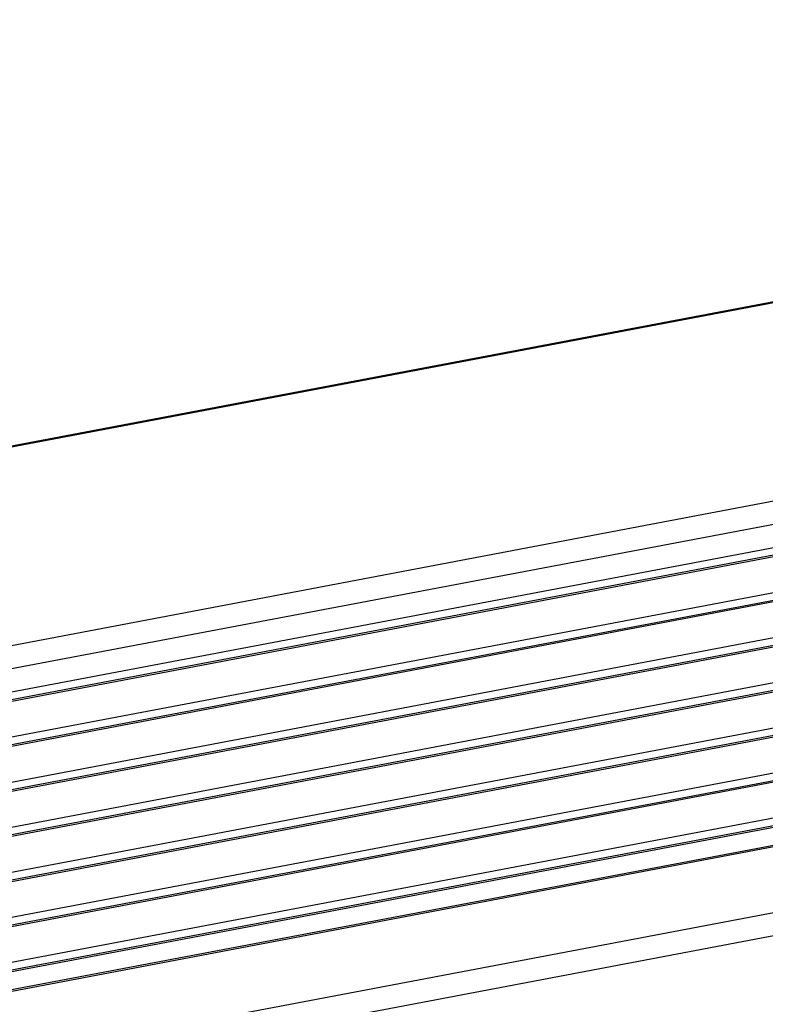
# Model space of a CAD drawing. Units: millimetres. Extents: x -5 to 589, y -7 to 413.
# Drawn here: x 422 to 436, y 139 to 157 of the extents above; entities that cross this region are included whole.
import ezdxf

# ---------------------------------------------------------------- set-up
doc = ezdxf.new("R2010")
doc.units = ezdxf.units.MM

# ---------------------------------------------------------------- blocks, each defined once
blk = doc.blocks.new('frontpaneel_bg66__65', base_point=(3175.82, 594.38))
at = {"color": 1, "linetype": 'Continuous'}
for p, q in [((3184.62, 1076.31), (4598.38, 1344.44)), ((3184.68, 1076.53), (4597.27, 1344.44)), ((3199.97, 1069.34), (4608.59, 1336.5)), ((3201.27, 1066.12), (4609.89, 1333.28))]:
    blk.add_line(p, q, dxfattribs=at)
blk = doc.blocks.new('lueftungsgitter_bg66_links_gekuerzt_02__67', base_point=(3265.99, 1101.94))
at = {"color": 1, "linetype": 'Continuous'}
for p, q in [((3267.99, 1137.05), (4524.94, 1375.45)), ((3268.78, 1135.83), (4527.29, 1374.52)), ((3269.46, 1136.19), (4526.42, 1374.59)), ((3276.74, 1131.94), (4533.7, 1370.34)), ((3277.54, 1130.72), (4536.05, 1369.41)), ((3278.22, 1131.08), (4535.18, 1369.48)), ((3285.5, 1126.83), (4542.46, 1365.23)), ((3286.3, 1125.61), (4544.81, 1364.3)), ((3286.98, 1125.97), (4543.93, 1364.37)), ((3294.26, 1121.73), (4551.22, 1360.12)), ((3295.06, 1120.5), (4553.57, 1359.19)), ((3295.73, 1120.87), (4552.69, 1359.26)), ((3303.02, 1116.62), (4559.98, 1355.01)), ((3303.81, 1115.39), (4562.33, 1354.08)), ((3304.49, 1115.76), (4561.45, 1354.15)), ((3311.78, 1111.51), (4568.73, 1349.9)), ((3312.57, 1110.28), (4571.09, 1348.97)), ((3313.25, 1110.65), (4570.21, 1349.04)), ((3320.53, 1106.4), (4577.49, 1344.8)), ((3321.33, 1105.17), (4579.84, 1343.86)), ((3322.01, 1105.54), (4578.97, 1343.94))]:
    blk.add_line(p, q, dxfattribs=at)
blk = doc.blocks.new('fensterbank_bg66__68', base_point=(3077.34, 1096.23))
at = {"color": 1, "linetype": 'Continuous'}
for p, q in [((3081.02, 1138.54), (4489.64, 1405.7)), ((4490.16, 1405.58), (3081.55, 1138.42)), ((4528.71, 1383.1), (3120.1, 1115.94)), ((4530.01, 1379.87), (3121.39, 1112.71))]:
    blk.add_line(p, q, dxfattribs=at)
blk = doc.blocks.new('verkleidung_umluft_bg66_wandstehend_an-re_kacontroller_links__77', base_point=(3068.57, 505.97))
for name, p in [('fensterbank_bg66__68', (3077.34, 1096.23)), ('lueftungsgitter_bg66_links_gekuerzt_02__67', (3265.99, 1101.94)), ('frontpaneel_bg66__65', (3175.82, 594.38))]:
    blk.add_blockref(name, p)
blk = doc.blocks.new('Allg_Ansicht1', base_point=(3840, 952))
blk.add_blockref('verkleidung_umluft_bg66_wandstehend_an-re_kacontroller_links__77', (3068.57, 505.97))

msp = doc.modelspace()

# ---------------------------------------------------------------- block references
at = {"xscale": 0.125, "yscale": 0.125, "zscale": 0.125}
msp.add_blockref('Allg_Ansicht1', (480, 119), dxfattribs=at)

doc.saveas('drawing.dxf')
